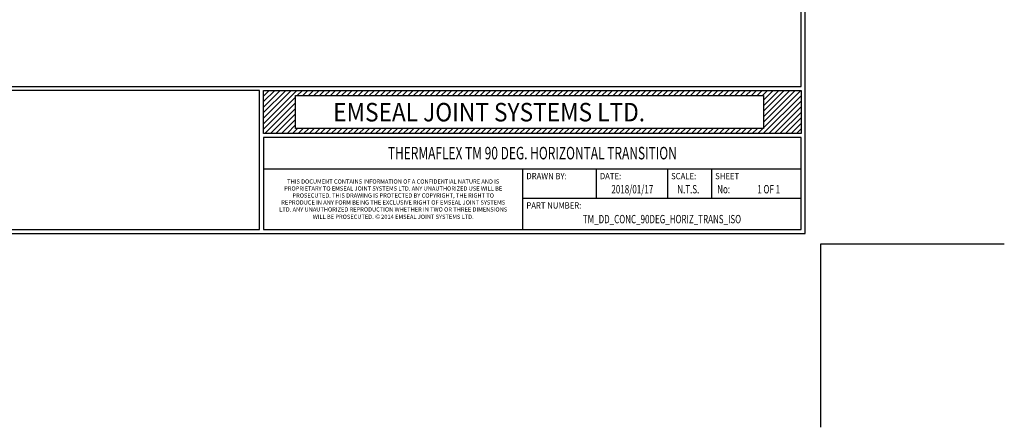
# Model space of a CAD drawing. Units: inches. Extents: x 31.7 to 97.7, y -13.2 to 40.5.
# Drawn here: x 53.7 to 97.7, y -13.2 to 5.1 of the extents above; entities that cross this region are included whole.
import ezdxf
from ezdxf.enums import TextEntityAlignment as Align

# ---------------------------------------------------------------- set-up
doc = ezdxf.new("R2010")
doc.units = ezdxf.units.IN
doc.header["$MEASUREMENT"] = 0
doc.layers.get('DEFPOINTS').update_dxf_attribs({"lineweight": 30})
for name, color, linetype, lineweight in [('TBLOCK-T1', 7, 'Continuous', 15), ('TBLOCK-T2', 7, 'Continuous', 18), ('TBLOCK-T3', 241, 'Continuous', 20), ('TBLOCK-T5', 111, 'Continuous', 30)]:
    doc.layers.add(name, color=color, linetype=linetype, lineweight=lineweight)
doc.styles.add('ROMANC', font='romanc', dxfattribs={"height": 2})
doc.styles.add('ROMANS', font='romans', dxfattribs={"width": 0.9, "height": 3})
doc.styles.add('ROMANT', font='ROMANT.shx', dxfattribs={"width": 0.9, "height": 6.3})

# ---------------------------------------------------------------- blocks, each defined once
blk = doc.blocks.new('*X1')
at = {"color": 0}
for p, q in [((136.3, 33.06), (144.79, 41.56)), ((136.3, 34.47), (143.38, 41.56)), ((136.3, 35.89), (141.97, 41.56)), ((136.3, 37.3), (140.55, 41.56)), ((136.3, 38.71), (139.14, 41.56)), ((136.3, 40.13), (137.72, 41.56)), ((136.3, 41.54), (136.31, 41.56)), ((144.91, 40.26), (146.21, 41.56)), ((146.32, 40.26), (147.62, 41.56)), ((147.74, 40.26), (149.04, 41.56)), ((149.15, 40.26), (150.45, 41.56)), ((150.56, 40.26), (151.86, 41.56)), ((151.98, 40.26), (153.28, 41.56)), ((153.39, 40.26), (154.69, 41.56)), ((154.81, 40.26), (156.11, 41.56)), ((156.22, 40.26), (157.52, 41.56)), ((157.64, 40.26), (158.94, 41.56)), ((159.05, 40.26), (160.35, 41.56)), ((160.46, 40.26), (161.76, 41.56)), ((161.88, 40.26), (163.18, 41.56)), ((163.29, 40.26), (164.59, 41.56)), ((164.71, 40.26), (166.01, 41.56)), ((166.12, 40.26), (167.42, 41.56)), ((167.54, 40.26), (168.84, 41.56)), ((168.95, 40.26), (170.25, 41.56)), ((170.36, 40.26), (171.66, 41.56)), ((171.78, 40.26), (173.08, 41.56)), ((173.19, 40.26), (174.49, 41.56)), ((174.61, 40.26), (175.91, 41.56)), ((176.02, 40.26), (177.32, 41.56)), ((177.43, 40.26), (178.73, 41.56)), ((178.85, 40.26), (180.15, 41.56)), ((180.26, 40.26), (181.56, 41.56)), ((181.68, 40.26), (182.98, 41.56)), ((183.09, 40.26), (184.39, 41.56)), ((184.51, 40.26), (185.81, 41.56)), ((185.92, 40.26), (187.22, 41.56)), ((187.33, 40.26), (188.63, 41.56)), ((188.75, 40.26), (190.05, 41.56)), ((190.16, 40.26), (191.46, 41.56)), ((191.58, 40.26), (192.88, 41.56)), ((192.99, 40.26), (194.29, 41.56)), ((194.41, 40.26), (195.71, 41.56)), ((195.82, 40.26), (197.12, 41.56)), ((197.23, 40.26), (198.53, 41.56)), ((198.65, 40.26), (199.95, 41.56)), ((200.06, 40.26), (201.36, 41.56)), ((201.48, 40.26), (202.78, 41.56)), ((202.89, 40.26), (204.19, 41.56)), ((204.3, 40.26), (205.6, 41.56)), ((205.72, 40.26), (207.02, 41.56)), ((207.13, 40.26), (208.43, 41.56)), ((208.55, 40.26), (209.85, 41.56)), ((209.96, 40.26), (211.26, 41.56)), ((211.38, 40.26), (212.68, 41.56)), ((212.79, 40.26), (214.09, 41.56)), ((214.2, 40.26), (215.5, 41.56)), ((215.62, 40.26), (216.92, 41.56)), ((217.03, 40.26), (218.33, 41.56)), ((218.45, 40.26), (219.75, 41.56)), ((219.86, 40.26), (221.16, 41.56)), ((221.28, 40.26), (222.58, 41.56)), ((222.69, 40.26), (223.99, 41.56)), ((224.1, 40.26), (225.4, 41.56)), ((225.52, 40.26), (226.82, 41.56)), ((226.93, 40.26), (228.23, 41.56)), ((228.35, 40.26), (229.65, 41.56)), ((229.76, 40.26), (231.06, 41.56)), ((231.17, 40.26), (232.47, 41.56)), ((232.59, 40.26), (233.89, 41.56)), ((234, 40.26), (235.3, 41.56)), ((235.42, 40.26), (236.72, 41.56)), ((236.83, 40.26), (238.13, 41.56)), ((238.25, 40.26), (239.55, 41.56)), ((239.66, 40.26), (240.96, 41.56)), ((241.07, 40.26), (242.37, 41.56)), ((242.49, 40.26), (243.79, 41.56)), ((243.9, 40.26), (245.2, 41.56)), ((245.32, 40.26), (246.62, 41.56)), ((246.73, 40.26), (248.03, 41.56)), ((248.15, 40.26), (249.45, 41.56)), ((249.56, 40.26), (250.86, 41.56)), ((250.97, 40.26), (252.27, 41.56)), ((252.39, 40.26), (253.69, 41.56)), ((253.8, 40.26), (255.1, 41.56)), ((255.22, 40.26), (256.52, 41.56)), ((256.63, 40.26), (257.93, 41.56)), ((258.04, 40.26), (259.34, 41.56)), ((259.46, 40.26), (260.76, 41.56)), ((260.87, 40.26), (262.17, 41.56)), ((262.29, 40.26), (263.59, 41.56)), ((263.7, 40.26), (265, 41.56)), ((263.94, 39.08), (266.42, 41.56)), ((263.94, 37.66), (267.83, 41.56)), ((263.94, 36.25), (269.24, 41.56)), ((263.94, 34.83), (270.66, 41.56)), ((263.94, 33.42), (272.07, 41.56)), ((263.94, 32), (273.49, 41.56)), ((136.3, 31.64), (144.47, 39.82)), ((136.62, 30.56), (144.47, 38.41)), ((263.9, 30.56), (273.55, 40.2)), ((265.32, 30.56), (273.55, 38.79)), ((138.04, 30.56), (144.47, 36.99)), ((139.45, 30.56), (144.47, 35.58)), ((266.73, 30.56), (273.55, 37.38)), ((268.14, 30.56), (273.55, 35.96)), ((140.86, 30.56), (144.47, 34.16)), ((142.28, 30.56), (144.47, 32.75)), ((269.56, 30.56), (273.55, 34.55)), ((270.97, 30.56), (273.55, 33.13)), ((143.69, 30.56), (144.99, 31.86)), ((145.11, 30.56), (146.41, 31.86)), ((146.52, 30.56), (147.82, 31.86)), ((147.94, 30.56), (149.24, 31.86)), ((149.35, 30.56), (150.65, 31.86)), ((150.76, 30.56), (152.06, 31.86)), ((152.18, 30.56), (153.48, 31.86)), ((153.59, 30.56), (154.89, 31.86)), ((155.01, 30.56), (156.31, 31.86)), ((156.42, 30.56), (157.72, 31.86)), ((157.84, 30.56), (159.14, 31.86)), ((159.25, 30.56), (160.55, 31.86)), ((160.66, 30.56), (161.96, 31.86)), ((162.08, 30.56), (163.38, 31.86)), ((163.49, 30.56), (164.79, 31.86)), ((164.91, 30.56), (166.21, 31.86)), ((166.32, 30.56), (167.62, 31.86)), ((167.73, 30.56), (169.03, 31.86)), ((169.15, 30.56), (170.45, 31.86)), ((170.56, 30.56), (171.86, 31.86)), ((171.98, 30.56), (173.28, 31.86)), ((173.39, 30.56), (174.69, 31.86)), ((174.81, 30.56), (176.11, 31.86)), ((176.22, 30.56), (177.52, 31.86)), ((177.63, 30.56), (178.93, 31.86)), ((179.05, 30.56), (180.35, 31.86)), ((180.46, 30.56), (181.76, 31.86)), ((181.88, 30.56), (183.18, 31.86)), ((183.29, 30.56), (184.59, 31.86)), ((184.71, 30.56), (186.01, 31.86)), ((186.12, 30.56), (187.42, 31.86)), ((187.53, 30.56), (188.83, 31.86)), ((188.95, 30.56), (190.25, 31.86)), ((190.36, 30.56), (191.66, 31.86)), ((191.78, 30.56), (193.08, 31.86)), ((193.19, 30.56), (194.49, 31.86)), ((194.6, 30.56), (195.9, 31.86)), ((196.02, 30.56), (197.32, 31.86)), ((197.43, 30.56), (198.73, 31.86)), ((198.85, 30.56), (200.15, 31.86)), ((200.26, 30.56), (201.56, 31.86)), ((201.68, 30.56), (202.98, 31.86)), ((203.09, 30.56), (204.39, 31.86)), ((204.5, 30.56), (205.8, 31.86)), ((205.92, 30.56), (207.22, 31.86)), ((207.33, 30.56), (208.63, 31.86)), ((208.75, 30.56), (210.05, 31.86)), ((210.16, 30.56), (211.46, 31.86)), ((211.58, 30.56), (212.88, 31.86)), ((212.99, 30.56), (214.29, 31.86)), ((214.4, 30.56), (215.7, 31.86)), ((215.82, 30.56), (217.12, 31.86)), ((217.23, 30.56), (218.53, 31.86)), ((218.65, 30.56), (219.95, 31.86)), ((220.06, 30.56), (221.36, 31.86)), ((221.47, 30.56), (222.77, 31.86)), ((222.89, 30.56), (224.19, 31.86)), ((224.3, 30.56), (225.6, 31.86)), ((225.72, 30.56), (227.02, 31.86)), ((227.13, 30.56), (228.43, 31.86)), ((228.55, 30.56), (229.85, 31.86)), ((229.96, 30.56), (231.26, 31.86)), ((231.37, 30.56), (232.67, 31.86)), ((232.79, 30.56), (234.09, 31.86)), ((234.2, 30.56), (235.5, 31.86)), ((235.62, 30.56), (236.92, 31.86)), ((237.03, 30.56), (238.33, 31.86)), ((238.45, 30.56), (239.75, 31.86)), ((239.86, 30.56), (241.16, 31.86)), ((241.27, 30.56), (242.57, 31.86)), ((242.69, 30.56), (243.99, 31.86)), ((244.1, 30.56), (245.4, 31.86)), ((245.52, 30.56), (246.82, 31.86)), ((246.93, 30.56), (248.23, 31.86)), ((248.34, 30.56), (249.64, 31.86)), ((249.76, 30.56), (251.06, 31.86)), ((251.17, 30.56), (252.47, 31.86)), ((252.59, 30.56), (253.89, 31.86)), ((254, 30.56), (255.3, 31.86)), ((255.42, 30.56), (256.72, 31.86)), ((256.83, 30.56), (258.13, 31.86)), ((258.24, 30.56), (259.54, 31.86)), ((259.66, 30.56), (260.96, 31.86)), ((261.07, 30.56), (262.37, 31.86)), ((262.49, 30.56), (263.79, 31.86)), ((272.39, 30.56), (273.55, 31.72))]:
    blk.add_line(p, q, dxfattribs=at)

msp = doc.modelspace()

# ---------------------------------------------------------------- linework, layer by layer
at = {"layer": 'DEFPOINTS'}
for p, q in [((89.50063, -13.15314), (89.50063, -4.95001)), ((89.50063, -4.95001), (97.70375, -4.95001))]:
    msp.add_line(p, q, dxfattribs=at)
at = {"layer": 'TBLOCK-T5'}
for p, q in [((88.7975, -4.48126), (88.7975, 31.79999)), ((64.59644, -1.58776), (88.62245, -1.58776)), ((76.18503, -4.30621), (76.18503, -1.58776)), ((79.46815, -1.58776), (79.46815, -2.90062)), ((82.65251, -1.58776), (82.65251, -2.90062)), ((84.62378, -1.58776), (84.62378, -2.90062)), ((76.18503, -2.90062), (88.62245, -2.90062)), ((40.56313, -4.48126), (88.7975, -4.48126))]:
    msp.add_line(p, q, dxfattribs=at)
for points in [[(88.62245, 2.08825), (88.62245, 31.62494), (40.73817, 31.62494), (40.73817, 2.08825)], [(64.42139, -4.30621), (64.42139, 1.9132), (40.73817, 1.9132), (40.73817, -4.30621)], [(88.62245, -0.01233), (64.59644, -0.01233), (64.59644, 1.9132), (88.62245, 1.9132)], [(86.93961, 0.21523), (66.02766, 0.21523), (66.02766, 1.68564), (86.93961, 1.68564)], [(88.62245, -0.18738), (64.59644, -0.18738), (64.59644, -4.30621), (88.62245, -4.30621)]]:
    msp.add_lwpolyline(points, close=True, dxfattribs=at)

# ---------------------------------------------------------------- block references
at = {"layer": 'TBLOCK-T5', "xscale": 0.1750482329892833, "yscale": 0.1750482329892833, "zscale": 0.1750482329892833}
msp.add_blockref('*X1', (40.73817, -5.36108), dxfattribs=at)

# ---------------------------------------------------------------- texts
at = {"layer": 'TBLOCK-T1', "insert": (70.39073, -2.94699), "char_height": 0.1875, "width": 10.4524449, "attachment_point": 5, "style": 'ROMANS'}
msp.add_mtext('THIS DOCUMENT CONTAINS INFORMATION OF A CONFIDENTIAL NATURE AND IS PROPRIETARY TO EMSEAL JOINT SYSTEMS LTD. ANY UNAUTHORIZED USE WILL BE PROSECUTED. THIS DRAWING IS PROTECTED BY COPYRIGHT, THE RIGHT TO REPRODUCE IN ANY FORM BEING THE EXCLUSIVE RIGHT OF EMSEAL JOINT SYSTEMS LTD. ANY UNAUTHORIZED REPRODUCTION WHETHER IN TWO OR THREE DIMENSIONS WILL BE PROSECUTED. {\\fArial|b0|i0|c0|p34;\\H1.0833x;©\\fMS Shell Dlg 2|b0|i0|c0|p0;\\H0.65385x; \\Fromans|c0;\\H1.4118x;2014 EMSEAL JOINT SYSTEMS LTD.}', dxfattribs=at)
at = {"layer": 'TBLOCK-T2', "style": 'ROMANS', "width": 0.9}
for s, p in [('DRAWN BY:', (76.34281, -2.05645)), ('DATE:', (79.62593, -2.05645)), ('SCALE:', (82.8103, -2.05645)), ('SHEET ', (84.78156, -2.05645)), ('PART NUMBER:', (76.34281, -3.36931))]:
    msp.add_text(s, height=0.28125, dxfattribs=at).set_placement(p)
at = {"layer": 'TBLOCK-T3', "style": 'ROMANC', "width": 0.7}
for s, height, p in [('THERMAFLEX TM 90 DEG. HORIZONTAL TRANSITION', 0.5601543, (76.60944, -0.88757)), ('TM_DD_CONC_90DEG_HORIZ_TRANS_ISO', 0.375, (82.40374, -3.84011))]:
    msp.add_text(s, height=height, dxfattribs=at).set_placement(p, align=Align.MIDDLE_CENTER)
for s, p in [('2018/01/17', (81.07856, -2.68922)), ('1 OF 1', (87.17314, -2.68922))]:
    msp.add_text(s, height=0.375, dxfattribs=at).set_placement(p, align=Align.CENTER)
for s, p in [('N.T.S.', (83.08648, -2.68922)), ('No:', (84.87152, -2.68922))]:
    msp.add_text(s, height=0.375, dxfattribs=at).set_placement(p)
at = {"layer": 'TBLOCK-T5', "style": 'ROMANT', "width": 0.9}
msp.add_text('EMSEAL JOINT SYSTEMS LTD.', height=0.8271029, dxfattribs=at).set_placement((67.70743, 0.52971))

doc.saveas('drawing.dxf')
